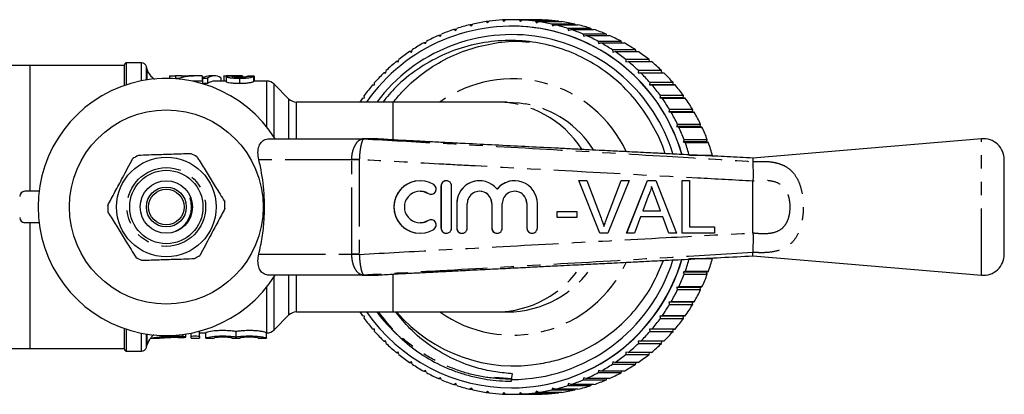
# Model space of a CAD drawing. Extents: x 132 to 274, y 93 to 275.
# Drawn here: x 180 to 274, y 93 to 129 of the extents above; entities that cross this region are included whole.
import ezdxf

# ---------------------------------------------------------------- set-up
doc = ezdxf.new("R2010")
doc.units = 0
doc.linetypes.add('PHANTOM', pattern=[12.7, 6.35, -1.27, 1.27, -1.27, 1.27, -1.27])
doc.layers.get('0').update_dxf_attribs({"linetype": 'CONTINUOUS'})

msp = doc.modelspace()

# ---------------------------------------------------------------- linework, layer by layer
at = {"color": 7, "linetype": 'CONTINUOUS'}
for p, q in [((223.384, 128.059), (223.545, 127.946)), ((223.624, 128.059), (223.384, 128.059)), ((223.545, 127.946), (223.671, 128.125)), ((224.934, 128.358), (225.084, 128.23)), ((225.191, 128.358), (224.934, 128.358)), ((225.084, 128.23), (225.225, 128.398)), ((226.503, 128.515), (226.642, 128.372)), ((226.784, 128.515), (226.503, 128.515)), ((226.642, 128.372), (226.797, 128.528)), ((227.379, 127.94), (227.361, 127.94)), ((229.645, 128.54), (227.439, 128.54)), ((228.081, 128.528), (228.206, 128.372)), ((230.287, 128.528), (228.081, 128.528)), ((228.206, 128.372), (228.375, 128.515)), ((228.375, 128.515), (230.581, 128.515)), ((229.653, 128.398), (229.764, 128.23)), ((231.859, 128.398), (229.653, 128.398)), ((229.764, 128.23), (229.944, 128.358)), ((229.944, 128.358), (232.151, 128.358)), ((230.301, 128.515), (230.287, 128.528)), ((231.207, 128.125), (231.303, 127.946)), ((233.414, 128.125), (231.207, 128.125)), ((231.303, 127.946), (231.494, 128.059)), ((231.494, 128.059), (233.7, 128.059)), ((231.893, 128.358), (231.859, 128.398)), ((233.46, 128.059), (233.414, 128.125)), ((220.395, 127.044), (220.573, 126.966)), ((220.61, 127.044), (220.395, 127.044)), ((220.573, 126.966), (220.665, 127.162)), ((221.867, 127.62), (222.037, 127.524)), ((222.093, 127.62), (221.867, 127.62)), ((222.037, 127.524), (222.147, 127.712)), ((232.731, 127.712), (232.81, 127.524)), ((234.938, 127.712), (232.731, 127.712)), ((232.81, 127.524), (233.011, 127.62)), ((233.011, 127.62), (235.217, 127.62)), ((234.212, 127.162), (234.275, 126.966)), ((236.419, 127.162), (234.212, 127.162)), ((234.275, 126.966), (234.483, 127.044)), ((234.483, 127.044), (236.689, 127.044)), ((234.991, 127.62), (234.938, 127.712)), ((236.474, 127.044), (236.419, 127.162)), ((218.98, 126.337), (219.164, 126.277)), ((219.186, 126.337), (218.98, 126.337)), ((219.164, 126.277), (219.239, 126.479)), ((235.639, 126.479), (235.684, 126.277)), ((237.846, 126.479), (235.639, 126.479)), ((235.684, 126.277), (235.898, 126.337)), ((235.898, 126.337), (238.105, 126.337)), ((237.898, 126.337), (237.846, 126.479)), ((217.632, 125.504), (217.821, 125.462)), ((217.833, 125.504), (217.632, 125.504)), ((217.821, 125.462), (217.878, 125.669)), ((237, 125.669), (237.027, 125.462)), ((239.206, 125.669), (237, 125.669)), ((237.027, 125.462), (237.245, 125.504)), ((237.245, 125.504), (239.452, 125.504)), ((239.252, 125.504), (239.206, 125.669)), ((181.409, 124.19), (179.409, 124.19)), ((190.409, 124.19), (181.409, 124.19)), ((181.409, 112.19), (181.409, 124.19)), ((190.409, 122.269), (190.409, 124.24)), ((192.026, 124.44), (190.609, 124.44)), ((216.364, 124.552), (216.556, 124.528)), ((216.56, 124.552), (216.364, 124.552)), ((216.556, 124.528), (216.594, 124.738)), ((238.284, 124.738), (238.292, 124.528)), ((240.49, 124.738), (238.284, 124.738)), ((238.292, 124.528), (238.514, 124.552)), ((238.514, 124.552), (240.72, 124.552)), ((240.524, 124.552), (240.49, 124.738)), ((192.58, 123.802), (192.509, 124.069)), ((194.705, 123.182), (195.282, 123.182)), ((194.705, 123.182), (194.705, 122.936)), ((195.859, 123.19), (195.282, 123.19)), ((195.282, 123.19), (195.282, 122.971)), ((195.859, 123.134), (195.859, 123.19)), ((195.859, 123.182), (196.433, 123.182)), ((197.483, 123.19), (196.771, 123.19)), ((197.82, 123.182), (197.82, 122.69)), ((199.013, 123.19), (198.537, 123.19)), ((199.897, 123.167), (199.897, 122.69)), ((200.944, 123.19), (200.151, 123.19)), ((201.549, 123.178), (201.549, 123.052)), ((201.632, 123.178), (201.632, 123.056)), ((201.691, 123.19), (201.691, 123.058)), ((202.205, 123.162), (202.205, 123.134)), ((202.782, 123.158), (202.782, 122.69)), ((215.185, 123.488), (215.378, 123.483)), ((215.378, 123.488), (215.185, 123.488)), ((215.378, 123.483), (215.398, 123.695)), ((239.48, 123.695), (239.47, 123.483)), ((239.47, 123.483), (239.693, 123.488)), ((241.687, 123.695), (239.48, 123.695)), ((239.693, 123.488), (241.899, 123.488)), ((241.706, 123.488), (241.687, 123.695)), ((195.282, 122.971), (195.686, 122.971)), ((195.282, 122.971), (195.282, 122.909)), ((195.686, 122.971), (195.686, 122.873)), ((197.863, 122.69), (197.483, 122.69)), ((197.863, 122.96), (198.34, 122.96)), ((197.863, 122.96), (197.863, 122.45)), ((198.34, 122.45), (197.863, 122.45)), ((198.34, 122.96), (198.34, 122.45)), ((200.128, 122.69), (199.013, 122.69)), ((199.609, 123.01), (199.609, 122.69)), ((200.128, 123.128), (200.128, 122.625)), ((201.408, 122.96), (201.408, 122.45)), ((202.724, 123.129), (202.724, 122.626)), ((203.995, 122.69), (202.724, 122.69)), ((206.116, 120.983), (204.702, 122.397)), ((214.104, 122.321), (214.297, 122.336)), ((214.297, 122.336), (214.298, 122.546)), ((240.58, 122.546), (240.551, 122.336)), ((240.551, 122.336), (240.773, 122.321)), ((242.787, 122.336), (240.551, 122.336)), ((242.786, 122.546), (240.58, 122.546)), ((240.773, 122.321), (242.98, 122.321)), ((242.787, 122.336), (242.786, 122.546)), ((242.98, 122.321), (242.787, 122.336)), ((213.322, 121.094), (213.304, 121.302)), ((241.574, 121.302), (241.526, 121.094)), ((243.78, 121.302), (241.574, 121.302)), ((243.763, 121.094), (243.78, 121.302)), ((216.018, 120.69), (206.824, 120.69)), ((213.131, 121.061), (213.322, 121.094)), ((225.866, 120.69), (216.018, 120.69)), ((226.948, 120.69), (225.866, 120.69)), ((241.526, 121.094), (241.746, 121.061)), ((243.763, 121.094), (241.526, 121.094)), ((241.746, 121.061), (243.953, 121.061)), ((243.953, 121.061), (243.763, 121.094)), ((242.453, 119.973), (242.388, 119.768)), ((242.388, 119.768), (242.604, 119.717)), ((244.624, 119.768), (242.388, 119.768)), ((244.66, 119.973), (242.453, 119.973)), ((242.604, 119.717), (244.811, 119.717)), ((244.624, 119.768), (244.66, 119.973)), ((244.811, 119.717), (244.624, 119.768)), ((243.212, 118.569), (243.129, 118.37)), ((245.419, 118.569), (243.212, 118.569)), ((245.365, 118.37), (245.419, 118.569)), ((243.129, 118.37), (243.34, 118.3)), ((245.365, 118.37), (243.129, 118.37)), ((243.34, 118.3), (245.547, 118.3)), ((245.547, 118.3), (245.365, 118.37)), ((204.22, 117.19), (213.157, 117.19)), ((213.157, 117.19), (214.426, 117.19)), ((214.491, 117.188), (214.487, 117.188)), ((217.166, 117.025), (216.536, 117.062)), ((243.845, 117.102), (243.743, 116.909)), ((243.743, 116.909), (243.948, 116.822)), ((245.98, 116.909), (243.743, 116.909)), ((246.051, 117.102), (243.845, 117.102)), ((243.948, 116.822), (246.154, 116.822)), ((245.98, 116.909), (246.051, 117.102)), ((246.154, 116.822), (245.98, 116.909)), ((272.242, 117.19), (250.409, 115.354)), ((246.551, 115.583), (244.345, 115.583)), ((250.409, 115.354), (250.409, 115.013)), ((250.409, 115.012), (250.409, 115.013)), ((274.409, 106.183), (274.409, 115.197)), ((218.634, 113.19), (218.627, 113.19)), ((221.136, 113.19), (221.129, 113.19)), ((224.309, 113.19), (224.303, 113.19)), ((227.657, 113.19), (227.65, 113.19)), ((235.8, 108.209), (233.784, 113.209)), ((233.791, 113.209), (233.784, 113.209)), ((235.807, 108.209), (233.791, 113.209)), ((233.791, 113.209), (234.555, 113.209)), ((234.555, 113.209), (235.915, 109.625)), ((236.454, 109.625), (237.817, 113.209)), ((236.461, 109.625), (237.824, 113.209)), ((238.588, 113.209), (236.571, 108.209)), ((237.824, 113.209), (237.817, 113.209)), ((237.824, 113.209), (238.588, 113.209)), ((238.351, 108.209), (240.336, 113.209)), ((238.357, 108.209), (240.342, 113.209)), ((240.342, 113.209), (240.336, 113.209)), ((240.342, 113.209), (241.138, 113.209)), ((241.138, 113.209), (243.123, 108.209)), ((243.65, 108.209), (243.65, 113.209)), ((243.656, 113.209), (243.65, 113.209)), ((243.656, 108.209), (243.656, 113.209)), ((243.656, 113.209), (244.362, 113.209)), ((244.362, 113.209), (244.362, 108.786)), ((182.252, 112.19), (180.909, 112.19)), ((219.669, 111.897), (219.675, 111.897)), ((220.629, 112.69), (220.629, 108.69)), ((220.636, 112.69), (220.636, 108.69)), ((221.635, 108.69), (221.635, 112.69)), ((222.129, 111.016), (222.129, 108.69)), ((222.135, 111.016), (222.135, 108.69)), ((223.135, 108.69), (223.135, 111.016)), ((225.476, 111.016), (225.476, 108.69)), ((225.483, 111.016), (225.483, 108.69)), ((226.483, 108.69), (226.483, 111.016)), ((228.824, 111.016), (228.824, 108.69)), ((228.831, 111.016), (228.831, 108.69)), ((229.83, 108.69), (229.83, 111.016)), ((240.399, 111.709), (239.887, 110.324)), ((241.587, 110.324), (241.101, 111.638)), ((241.593, 110.324), (241.108, 111.638)), ((231.734, 110.26), (231.728, 110.26)), ((231.728, 109.683), (231.728, 110.26)), ((231.734, 109.683), (231.734, 110.26)), ((231.734, 110.26), (233.593, 110.26)), ((233.593, 110.26), (233.593, 109.683)), ((239.887, 110.324), (241.593, 110.324)), ((182.252, 109.19), (180.909, 109.19)), ((181.409, 97.19), (181.409, 109.19)), ((219.675, 109.483), (219.669, 109.483)), ((231.734, 109.683), (231.728, 109.683)), ((233.593, 109.683), (231.734, 109.683)), ((239.674, 109.747), (239.106, 108.209)), ((241.806, 109.747), (239.674, 109.747)), ((242.368, 108.209), (241.799, 109.747)), ((242.375, 108.209), (241.806, 109.747)), ((218.627, 108.19), (218.634, 108.19)), ((221.129, 108.19), (221.136, 108.19)), ((222.629, 108.19), (222.635, 108.19)), ((225.976, 108.19), (225.983, 108.19)), ((229.324, 108.19), (229.33, 108.19)), ((235.807, 108.209), (235.8, 108.209)), ((236.571, 108.209), (235.807, 108.209)), ((238.357, 108.209), (238.351, 108.209)), ((239.106, 108.209), (238.357, 108.209)), ((242.375, 108.209), (242.368, 108.209)), ((243.123, 108.209), (242.375, 108.209)), ((243.656, 108.209), (243.65, 108.209)), ((246.733, 108.209), (243.656, 108.209)), ((244.362, 108.786), (246.733, 108.786)), ((246.733, 108.786), (246.733, 108.209)), ((250.409, 106.367), (250.409, 106.368)), ((250.409, 106.026), (250.409, 106.367)), ((244.345, 105.797), (246.551, 105.797)), ((250.409, 106.026), (272.242, 104.19)), ((216.536, 104.318), (217.149, 104.354)), ((243.948, 104.558), (243.743, 104.471)), ((243.743, 104.471), (243.845, 104.278)), ((245.98, 104.471), (243.743, 104.471)), ((246.154, 104.558), (243.948, 104.558)), ((245.98, 104.471), (246.154, 104.558)), ((246.051, 104.278), (245.98, 104.471)), ((213.157, 104.19), (204.22, 104.19)), ((214.426, 104.19), (213.157, 104.19)), ((243.845, 104.278), (246.051, 104.278)), ((243.34, 103.08), (243.129, 103.01)), ((243.129, 103.01), (243.212, 102.811)), ((245.365, 103.01), (243.129, 103.01)), ((243.212, 102.811), (245.419, 102.811)), ((245.547, 103.08), (243.34, 103.08)), ((245.365, 103.01), (245.547, 103.08)), ((245.419, 102.811), (245.365, 103.01)), ((242.604, 101.663), (242.388, 101.612)), ((242.388, 101.612), (242.453, 101.407)), ((244.624, 101.612), (242.388, 101.612)), ((244.811, 101.663), (242.604, 101.663)), ((244.624, 101.612), (244.811, 101.663)), ((244.66, 101.407), (244.624, 101.612)), ((206.824, 100.69), (216.018, 100.69)), ((216.018, 100.69), (225.866, 100.69)), ((225.866, 100.69), (226.948, 100.69)), ((227.334, 100.709), (226.754, 100.703)), ((242.453, 101.407), (244.66, 101.407)), ((204.702, 98.983), (206.116, 100.397)), ((213.322, 100.286), (213.131, 100.319)), ((213.304, 100.078), (213.322, 100.286)), ((241.746, 100.319), (241.526, 100.286)), ((241.526, 100.286), (241.574, 100.078)), ((243.763, 100.286), (241.526, 100.286)), ((241.574, 100.078), (243.78, 100.078)), ((243.953, 100.319), (241.746, 100.319)), ((243.763, 100.286), (243.953, 100.319)), ((243.78, 100.078), (243.763, 100.286)), ((190.409, 97.14), (190.409, 99.111)), ((197.566, 98.333), (197.566, 98.839)), ((198.166, 98.206), (198.166, 98.707)), ((201.066, 98.308), (201.066, 98.813)), ((203.966, 98.206), (203.966, 98.707)), ((214.297, 99.044), (214.104, 99.059)), ((214.298, 98.834), (214.297, 99.044)), ((240.773, 99.059), (240.551, 99.044)), ((240.551, 99.044), (240.58, 98.834)), ((242.787, 99.044), (240.551, 99.044)), ((240.58, 98.834), (242.786, 98.834)), ((242.98, 99.059), (240.773, 99.059)), ((242.786, 98.834), (242.787, 99.044)), ((242.787, 99.044), (242.98, 99.059)), ((192.916, 98.19), (193.724, 98.19)), ((196.266, 98.313), (196.266, 98.582)), ((196.766, 98.333), (196.766, 98.669)), ((196.766, 98.19), (196.766, 98.333)), ((196.766, 98.19), (197.566, 98.19)), ((197.566, 98.69), (198.166, 98.69)), ((197.566, 98.333), (197.566, 98.19)), ((198.166, 98.19), (198.166, 98.206)), ((198.166, 98.19), (198.966, 98.19)), ((198.966, 98.206), (198.966, 98.19)), ((200.666, 98.19), (200.666, 98.206)), ((200.666, 98.19), (201.466, 98.19)), ((201.466, 98.206), (201.466, 98.19)), ((203.166, 98.19), (203.166, 98.206)), ((203.166, 98.19), (203.966, 98.19)), ((203.966, 98.69), (203.995, 98.69)), ((203.966, 98.206), (203.966, 98.19)), ((215.378, 97.897), (215.185, 97.892)), ((215.185, 97.892), (215.378, 97.892)), ((215.398, 97.685), (215.378, 97.897)), ((239.693, 97.892), (239.47, 97.897)), ((239.47, 97.897), (239.48, 97.685)), ((241.899, 97.892), (239.693, 97.892)), ((241.687, 97.685), (241.706, 97.892)), ((179.409, 97.19), (181.409, 97.19)), ((181.409, 97.19), (190.409, 97.19)), ((190.609, 96.94), (192.026, 96.94)), ((192.509, 97.311), (192.58, 97.578)), ((216.556, 96.852), (216.364, 96.828)), ((216.364, 96.828), (216.56, 96.828)), ((216.594, 96.642), (216.556, 96.852)), ((238.292, 96.852), (238.284, 96.642)), ((238.514, 96.828), (238.292, 96.852)), ((240.72, 96.828), (238.514, 96.828)), ((239.48, 97.685), (241.687, 97.685)), ((240.49, 96.642), (240.524, 96.828)), ((217.821, 95.918), (217.632, 95.876)), ((217.878, 95.711), (217.821, 95.918)), ((237.027, 95.918), (237, 95.711)), ((237.245, 95.876), (237.027, 95.918)), ((238.284, 96.642), (240.49, 96.642)), ((217.632, 95.876), (217.833, 95.876)), ((219.164, 95.103), (218.98, 95.043)), ((218.98, 95.043), (219.186, 95.043)), ((219.239, 94.901), (219.164, 95.103)), ((230.12, 95.761), (230.209, 95.776)), ((235.684, 95.103), (235.639, 94.901)), ((235.898, 95.043), (235.684, 95.103)), ((238.105, 95.043), (235.898, 95.043)), ((237, 95.711), (239.206, 95.711)), ((239.452, 95.876), (237.245, 95.876)), ((237.846, 94.901), (237.898, 95.043)), ((239.206, 95.711), (239.252, 95.876)), ((220.573, 94.414), (220.395, 94.336)), ((220.395, 94.336), (220.61, 94.336)), ((220.665, 94.218), (220.573, 94.414)), ((227.361, 94.24), (227.472, 94.804)), ((227.361, 94.09), (227.361, 94.24)), ((234.275, 94.414), (234.212, 94.218)), ((234.212, 94.218), (236.419, 94.218)), ((234.483, 94.336), (234.275, 94.414)), ((236.689, 94.336), (234.483, 94.336)), ((235.639, 94.901), (237.846, 94.901)), ((236.419, 94.218), (236.474, 94.336)), ((222.037, 93.856), (221.867, 93.76)), ((221.867, 93.76), (222.093, 93.76)), ((222.147, 93.668), (222.037, 93.856)), ((223.545, 93.434), (223.384, 93.321)), ((223.384, 93.321), (223.624, 93.321)), ((223.671, 93.255), (223.545, 93.434)), ((225.084, 93.15), (224.934, 93.022)), ((225.225, 92.982), (225.084, 93.15)), ((227.361, 93.44), (227.379, 93.44)), ((229.764, 93.15), (229.653, 92.982)), ((229.944, 93.022), (229.764, 93.15)), ((231.303, 93.434), (231.207, 93.255)), ((231.207, 93.255), (233.414, 93.255)), ((231.494, 93.321), (231.303, 93.434)), ((233.7, 93.321), (231.494, 93.321)), ((232.81, 93.856), (232.731, 93.668)), ((232.731, 93.668), (234.938, 93.668)), ((233.011, 93.76), (232.81, 93.856)), ((235.217, 93.76), (233.011, 93.76)), ((233.414, 93.255), (233.46, 93.321)), ((234.938, 93.668), (234.991, 93.76)), ((224.934, 93.022), (225.191, 93.022)), ((226.642, 93.008), (226.503, 92.865)), ((226.503, 92.865), (226.784, 92.865)), ((226.797, 92.852), (226.642, 93.008)), ((227.439, 92.84), (229.645, 92.84)), ((228.206, 93.008), (228.081, 92.852)), ((228.081, 92.852), (230.287, 92.852)), ((228.375, 92.865), (228.206, 93.008)), ((230.581, 92.865), (228.375, 92.865)), ((229.653, 92.982), (231.859, 92.982)), ((232.151, 93.022), (229.944, 93.022)), ((230.287, 92.852), (230.301, 92.865)), ((231.859, 92.982), (231.893, 93.022))]:
    msp.add_line(p, q, dxfattribs=at)
at = {"color": 8, "linetype": 'PHANTOM'}
for p, q in [((190.609, 122.336), (190.609, 124.44)), ((192.026, 122.706), (192.026, 124.44)), ((192.509, 122.792), (192.509, 124.069)), ((192.58, 122.803), (192.58, 123.802)), ((203.995, 118.317), (203.995, 122.69)), ((204.702, 117.332), (204.702, 122.397)), ((206.116, 117.19), (206.116, 120.983)), ((206.824, 117.19), (206.824, 120.69)), ((216.018, 120.69), (216.018, 117.13)), ((272.242, 104.19), (272.242, 117.19)), ((212.111, 115.19), (203.244, 115.19)), ((212.831, 115.19), (212.111, 115.19)), ((212.111, 106.19), (212.111, 115.19)), ((212.831, 115.19), (212.831, 106.19)), ((250.409, 113.151), (250.41, 113.157)), ((250.409, 108.229), (250.409, 113.151)), ((219.415, 111.971), (219.408, 111.971)), ((220.636, 112.69), (220.629, 112.69)), ((222.135, 111.016), (222.129, 111.016)), ((225.483, 111.016), (225.476, 111.016)), ((228.831, 111.016), (228.824, 111.016)), ((241.108, 111.638), (241.101, 111.638)), ((219.415, 109.409), (219.408, 109.409)), ((236.461, 109.625), (236.454, 109.625)), ((220.636, 108.69), (220.629, 108.69)), ((222.135, 108.69), (222.129, 108.69)), ((225.483, 108.69), (225.476, 108.69)), ((228.831, 108.69), (228.824, 108.69)), ((250.41, 108.223), (250.409, 108.229)), ((203.244, 106.19), (212.111, 106.19)), ((212.831, 106.19), (212.111, 106.19)), ((204.702, 98.983), (204.702, 104.048)), ((206.116, 100.397), (206.116, 104.19)), ((206.824, 100.69), (206.824, 104.19)), ((214.487, 104.192), (214.491, 104.192)), ((216.018, 104.253), (216.018, 100.69)), ((203.995, 98.69), (203.995, 103.063)), ((190.609, 96.94), (190.609, 99.044)), ((192.026, 96.94), (192.026, 98.674)), ((192.509, 97.311), (192.509, 98.588)), ((192.58, 97.578), (192.58, 98.577)), ((196.017, 98.371), (196.017, 98.546)), ((227.378, 94.326), (225.765, 94.451))]:
    msp.add_line(p, q, dxfattribs=at)
at = {"color": 7, "linetype": 'CONTINUOUS', "flags": 128}
for points in [[(226.948, 120.69), (228.113, 120.62), (228.669, 120.536)], [(218.627, 112.19), (218.957, 112.153), (219.408, 111.971)], [(219.408, 111.971), (219.592, 111.903), (219.669, 111.897)], [(219.408, 109.409), (218.957, 109.227), (218.627, 109.19)], [(219.669, 109.483), (219.592, 109.477), (219.408, 109.409)]]:
    msp.add_lwpolyline(points, dxfattribs=at)
at = {"color": 8, "linetype": 'PHANTOM', "flags": 128}
for points in [[(212.831, 115.206), (212.732, 115.208), (212.633, 115.211), (212.536, 115.213), (212.442, 115.215), (212.351, 115.217), (212.266, 115.219), (212.185, 115.221), (212.111, 115.222)], [(212.831, 106.174), (212.732, 106.172), (212.633, 106.169), (212.536, 106.167), (212.442, 106.165), (212.351, 106.163), (212.266, 106.161), (212.185, 106.159), (212.111, 106.158)]]:
    msp.add_lwpolyline(points, dxfattribs=at)
at = {"color": 7, "linetype": 'CONTINUOUS'}
for radius in [9.25, 4.75, 3.5, 2.5, 1.9, 1.7]:
    msp.add_circle((194.409, 110.69), radius, dxfattribs=at)
at = {"color": 8, "linetype": 'PHANTOM'}
msp.add_circle((194.409, 110.69), 3.75, dxfattribs=at)
at = {"color": 7, "linetype": 'CONTINUOUS'}
for centre, radius, start, end in [((227.378, 111.019), 16.9, 16.14043, 145.09168), ((227.449, 111.171), 17.37, 103.53549, 107.77444), ((227.442, 111.202), 17.338, 98.31886, 102.56308), ((227.439, 111.223), 17.317, 93.09797, 97.34558), ((227.439, 111.228), 17.312, 87.87577, 92.12423), ((227.303, 110.925), 17.015, 16.35432, 89.74409), ((227.439, 111.223), 17.317, 82.65442, 86.90203), ((229.645, 111.228), 17.312, 87.87574, 90), ((227.436, 111.202), 17.338, 77.43693, 81.68112), ((229.645, 111.223), 17.317, 82.65442, 86.90203), ((227.429, 111.171), 17.37, 72.22557, 76.46454), ((229.642, 111.202), 17.338, 77.43699, 81.68106), ((229.635, 111.171), 17.37, 72.22557, 76.46454), ((227.378, 111.01), 16.111, 17.12502, 143.07265), ((227.483, 111.084), 17.463, 113.94675, 118.17074), ((227.462, 111.132), 17.411, 108.74541, 112.97779), ((227.416, 111.133), 17.41, 67.02212, 71.25469), ((227.394, 111.084), 17.464, 61.82931, 66.05305), ((229.622, 111.133), 17.41, 67.02212, 71.25469), ((229.602, 111.085), 17.463, 61.82922, 66.0533), ((227.513, 111.03), 17.525, 119.13771, 123.35168), ((227.365, 111.03), 17.525, 56.6484, 60.86221), ((229.571, 111.03), 17.525, 56.6484, 60.86221), ((227.55, 110.975), 17.591, 124.31637, 128.51974), ((227.328, 110.975), 17.591, 51.48034, 55.68364), ((229.535, 110.975), 17.591, 51.48034, 55.68364), ((190.609, 124.24), 0.2, 90, 180), ((192.026, 123.94), 0.5, 15, 90), ((227.595, 110.92), 17.663, 129.48194, 133.6739), ((227.284, 110.92), 17.662, 46.32602, 50.51825), ((229.49, 110.92), 17.662, 46.32602, 50.51825), ((194.029, 124.19), 1.5, 195, 240.21132), ((227.645, 110.868), 17.735, 134.63328, 138.81397), ((227.232, 110.867), 17.736, 41.18616, 45.36658), ((229.438, 110.866), 17.737, 41.18632, 45.36642), ((194.409, 110.69), 12.25, 32.04683, 327.95317), ((203.995, 121.69), 1, 45, 90), ((227.699, 110.821), 17.807, 139.77066, 143.94009), ((227.177, 110.82), 17.808, 36.05997, 40.22902), ((229.384, 110.82), 17.808, 36.05997, 40.22902), ((206.824, 121.69), 1, 225, 270), ((227.746, 110.787), 17.864, 144.89364, 146.33458), ((227.119, 110.778), 17.88, 30.94759, 35.10538), ((229.326, 110.778), 17.88, 30.94759, 35.10538), ((227.064, 110.746), 17.944, 25.84731, 29.99525), ((229.271, 110.746), 17.944, 25.84731, 29.99525), ((227.011, 110.721), 18.002, 20.75807, 24.89701), ((229.218, 110.721), 18.002, 20.75807, 24.89701), ((214.434, 116.405), 0.785, 85.80926, 90.0039), ((226.969, 110.706), 18.047, 15.67766, 19.80994), ((229.176, 110.706), 18.047, 15.67766, 19.80994), ((272.409, 115.197), 2, 0, 94.80822), ((194.409, 110.69), 5.6, 58.62005, 65.08905), ((194.409, 110.69), 5.6, 118.62005, 125.08905), ((218.628, 110.69), 2.5, 90.00377, 269.99623), ((218.634, 110.69), 2.5, 58.62345, 301.37655), ((219.675, 112.397), 0.5, 238.62473, 58.62135), ((221.129, 112.69), 0.5, 90.00232, 180.00267), ((221.136, 112.69), 0.5, 359.99597, 180.00403), ((224.303, 111.016), 2.174, 90.00242, 180.00252), ((224.309, 111.016), 2.174, 39.64479, 180.00447), ((227.65, 111.016), 2.174, 90.00032, 140.35736), ((227.657, 111.016), 2.174, 359.99517, 140.35554), ((180.909, 111.69), 0.5, 90, 180), ((218.634, 110.69), 1.5, 58.62338, 301.37662), ((224.309, 111.016), 1.174, 359.99621, 180.00379), ((224.303, 111.016), 1.174, 359.99732, 89.9977), ((227.657, 111.016), 1.174, 359.99621, 180.00379), ((227.65, 111.016), 1.174, 359.99738, 89.99756), ((194.409, 110.69), 5.6, 358.62005, 5.08905), ((194.409, 110.69), 5.6, 178.62005, 185.08905), ((180.909, 109.69), 0.5, 180, 270), ((219.675, 108.983), 0.5, 301.37865, 121.37527), ((221.129, 108.69), 0.5, 179.99733, 269.99768), ((221.136, 108.69), 0.5, 179.99597, 0.00403), ((222.629, 108.69), 0.5, 179.99776, 269.99747), ((222.635, 108.69), 0.5, 179.99604, 0.00396), ((225.976, 108.69), 0.5, 179.99755, 269.99768), ((225.983, 108.69), 0.5, 179.99604, 0.00396), ((229.324, 108.69), 0.5, 179.99764, 269.99738), ((229.33, 108.69), 0.5, 179.99597, 0.00403), ((194.409, 110.69), 5.6, 238.62005, 245.08905), ((194.409, 110.69), 5.6, 298.62005, 305.08905), ((227.266, 110.482), 17.042, 270.32222, 343.63385), ((227.282, 110.472), 16.233, 270.27852, 342.63858), ((227.283, 110.482), 17.042, 270.32223, 343.63685), ((226.969, 110.674), 18.047, 340.19006, 344.32234), ((229.176, 110.674), 18.047, 340.19006, 344.32234), ((272.409, 106.183), 2, 265.19178, 0), ((214.434, 104.975), 0.785, 269.9961, 274.19074), ((227.011, 110.659), 18.002, 335.10299, 339.24193), ((229.218, 110.659), 18.002, 335.10299, 339.24193), ((227.064, 110.634), 17.944, 330.00475, 334.15269), ((229.271, 110.634), 17.944, 330.00475, 334.15269), ((206.824, 99.69), 1, 90, 135), ((227.746, 110.593), 17.864, 213.66542, 215.10636), ((227.399, 110.35), 16.91, 214.83816, 269.87413), ((227.566, 110.541), 16.365, 217.01112, 227.99765), ((227.596, 110.339), 14.796, 220.70329, 280.17184), ((227.119, 110.602), 17.88, 324.89462, 329.05241), ((229.326, 110.602), 17.88, 324.89462, 329.05241), ((227.699, 110.559), 17.807, 216.05991, 220.22934), ((227.177, 110.56), 17.808, 319.77098, 323.94003), ((229.384, 110.56), 17.808, 319.77098, 323.94003), ((203.995, 99.69), 1, 270, 315), ((227.645, 110.512), 17.735, 221.18603, 225.36672), ((227.232, 110.513), 17.736, 314.63342, 318.81384), ((229.438, 110.514), 17.737, 314.63358, 318.81368), ((194.029, 97.19), 1.5, 137.48398, 165), ((190.609, 97.14), 0.2, 180, 270), ((192.026, 97.44), 0.5, 270, 345), ((227.595, 110.46), 17.663, 226.3261, 230.51806), ((227.284, 110.46), 17.662, 309.48175, 313.67398), ((229.49, 110.46), 17.662, 309.48175, 313.67398), ((227.55, 110.405), 17.591, 231.48026, 235.68363), ((227.328, 110.405), 17.591, 304.31636, 308.51966), ((229.535, 110.405), 17.591, 304.31636, 308.51966), ((227.513, 110.35), 17.525, 236.64832, 240.86229), ((227.365, 110.35), 17.525, 299.13779, 303.3516), ((229.571, 110.35), 17.525, 299.13779, 303.3516), ((227.483, 110.296), 17.463, 241.82926, 246.05325), ((227.462, 110.248), 17.411, 247.02221, 251.25459), ((227.416, 110.247), 17.41, 288.74531, 292.97788), ((227.394, 110.296), 17.464, 293.94695, 298.17069), ((229.622, 110.247), 17.41, 288.74531, 292.97788), ((229.602, 110.295), 17.463, 293.9467, 298.17078), ((227.449, 110.209), 17.37, 252.22556, 256.46451), ((227.442, 110.178), 17.338, 257.43692, 261.68114), ((227.436, 110.178), 17.338, 278.31888, 282.56307), ((227.429, 110.209), 17.37, 283.53546, 287.77443), ((229.642, 110.178), 17.338, 278.31894, 282.56301), ((229.635, 110.209), 17.37, 283.53546, 287.77443), ((227.439, 110.157), 17.317, 262.65442, 266.90203), ((227.439, 110.152), 17.312, 267.87577, 272.12423), ((227.439, 110.157), 17.317, 273.09797, 277.34558), ((229.645, 110.152), 17.312, 270, 272.12426), ((229.645, 110.157), 17.317, 273.09797, 277.34558)]:
    msp.add_arc(centre, radius, start, end, dxfattribs=at)
at = {"color": 8, "linetype": 'PHANTOM'}
for centre, radius, start, end in [((227.46, 110.953), 11.952, 24.87254, 125.44613), ((225.84, 110.875), 9.815, 32.83411, 89.84289), ((226.902, 110.853), 9.843, 32.48953, 79.66195), ((213.167, 116.24), 0.947, 87.11409, 93.21171), ((213.157, 116.315), 0.875, 86.40949, 89.9995), ((214.426, 116.309), 0.881, 86.01614, 89.9993), ((227.459, 110.43), 11.954, 234.56468, 335.04968), ((225.842, 110.501), 9.811, 270.14307, 327.15939), ((226.925, 110.499), 9.809, 270.13472, 327.66877), ((213.167, 105.14), 0.947, 266.78829, 272.88591), ((213.157, 105.065), 0.875, 270.0005, 273.59051), ((214.426, 105.071), 0.881, 270.0007, 273.98386)]:
    msp.add_arc(centre, radius, start, end, dxfattribs=at)
at = {"color": 7, "linetype": 'CONTINUOUS'}
for centre, major_axis, ratio, start_param, end_param in [((197.483, 110.69), (0, 12.5), 0.770833, 6.248149, 6.470793), ((196.771, 110.69), (0, 12.5), 0.770857, 0, 0.094776), ((198.537, 110.69), (0, 12.5), 0.282051, 0, 0.192308), ((199.013, 110.69), (0, 12.5), 0.282051, 6.113497, 6.475493), ((201.694, 110.69), (0, 12.5), 0.114583, 0.001894, 0.043446), ((193.788, 110.69), (125, 0), 0.1, 1.498782, 1.503408), ((197.483, 110.69), (0, 12), 0.770833, 0, 0.056293), ((199.013, 110.69), (0, 12), 0.282051, 0, 0.200427), ((190.372, 110.69), (125, 0), 0.1, 1.471818, 1.476455)]:
    msp.add_ellipse(centre, major_axis=major_axis, ratio=ratio, start_param=start_param, end_param=end_param, dxfattribs=at)
at = {"color": 8, "linetype": 'PHANTOM'}
for centre, major_axis, ratio, start_param, end_param in [((214.214, 115.19), (2.103, 0), 0.951043, 3.125372, 3.141593), ((214.227, 115.19), (1.396, 0), 0.716411, 3.125372, 3.141593), ((214.214, 106.19), (2.103, 0), 0.951043, 3.141593, 3.157813), ((214.227, 106.19), (1.396, 0), 0.716411, 3.141593, 3.157813)]:
    msp.add_ellipse(centre, major_axis=major_axis, ratio=ratio, start_param=start_param, end_param=end_param, dxfattribs=at)
at = {"color": 7, "linetype": 'CONTINUOUS'}
for points, knots in [([(242.001, 115.774), (241.996, 115.797), (241.787, 116.666), (240.998, 118.267), (239.625, 120.476), (237.862, 122.421), (235.8, 124.05), (233.487, 125.32), (230.993, 126.17), (228.396, 126.593), (225.766, 126.561), (223.166, 126.096), (220.665, 125.189), (218.345, 123.862), (216.442, 122.355), (215.474, 121.176), (215.074, 120.69)], [0, 0, 0, 0, 0.002083, 0.079372, 0.156618, 0.233866, 0.312346, 0.390825, 0.469376, 0.547927, 0.626444, 0.704965, 0.784544, 0.864122, 0.943936, 1, 1, 1, 1]), ([(216.105, 120.69), (216.36, 121.007), (217.152, 121.991), (218.75, 123.394), (220.907, 124.78), (223.276, 125.783), (225.778, 126.361), (227.74, 126.563), (228.833, 126.435), (229.072, 126.407)], [0, 0, 0, 0, 0.082388, 0.255203, 0.428044, 0.601894, 0.775743, 0.950946, 1, 1, 1, 1]), ([(199.897, 123.167), (199.9, 123.175), (199.911, 123.18), (199.962, 123.186), (199.986, 123.187), (200.041, 123.189), (200.073, 123.19), (200.188, 123.19), (200.281, 123.189), (200.443, 123.188), (200.501, 123.187), (200.619, 123.186), (200.68, 123.185), (200.742, 123.185)], [0, 0, 0, 0, 0.25, 0.25, 0.375, 0.375, 0.5, 0.5, 0.75, 0.75, 0.875, 0.875, 1, 1, 1, 1]), ([(200.742, 123.185), (200.656, 123.184), (200.571, 123.182), (200.421, 123.178), (200.352, 123.175), (200.242, 123.166), (200.199, 123.16), (200.156, 123.149), (200.145, 123.146), (200.132, 123.137), (200.13, 123.133), (200.128, 123.128)], [0, 0, 0, 0, 0.25, 0.25, 0.5, 0.5, 0.75, 0.75, 0.875, 0.875, 1, 1, 1, 1]), ([(200.705, 123.13), (200.706, 123.135), (200.709, 123.139), (200.728, 123.148), (200.743, 123.152), (200.787, 123.159), (200.815, 123.162), (200.884, 123.167), (200.923, 123.169), (201.052, 123.173), (201.146, 123.175), (201.294, 123.177), (201.344, 123.178), (201.446, 123.178), (201.497, 123.178), (201.549, 123.178)], [0, 0, 0, 0, 0.125, 0.125, 0.25, 0.25, 0.375, 0.375, 0.5, 0.5, 0.75, 0.75, 0.875, 0.875, 1, 1, 1, 1]), ([(201.318, 123.19), (201.207, 123.19), (201.074, 123.19), (200.963, 123.19), (200.944, 123.19)], [0, 0, 0, 0, 0.8290854, 1, 1, 1, 1]), ([(201.691, 123.19), (201.63, 123.19), (201.569, 123.19), (201.444, 123.19), (201.381, 123.19), (201.318, 123.19)], [0, 0, 0, 0, 0.5, 0.5, 1, 1, 1, 1]), ([(201.549, 123.178), (201.556, 123.178), (201.563, 123.178), (201.57, 123.178), (201.577, 123.178), (201.583, 123.178), (201.59, 123.178), (201.604, 123.178), (201.618, 123.178), (201.632, 123.178)], [0, 0, 0, 0, 0.00002080655, 0.00002080655, 0.00002080655, 0.00004161612, 0.00004161612, 0.00004161612, 0.0000832041, 0.0000832041, 0.0000832041, 0.0000832041]), ([(201.691, 123.088), (201.756, 123.092), (201.887, 123.1), (202.061, 123.124), (202.154, 123.146), (202.193, 123.158), (202.205, 123.162)], [0, 0, 0, 0, 0.2215714, 0.4545806, 0.8349489, 1, 1, 1, 1]), ([(200.128, 123.128), (200.131, 123.12), (200.136, 123.111), (200.171, 123.093), (200.198, 123.083), (200.265, 123.063), (200.305, 123.053), (200.401, 123.033), (200.457, 123.024), (200.639, 122.998), (200.784, 122.984), (201.01, 122.969), (201.087, 122.966), (201.247, 122.961), (201.328, 122.96), (201.408, 122.96)], [0, 0, 0, 0, 0.125, 0.125, 0.25, 0.25, 0.375, 0.375, 0.5, 0.5, 0.75, 0.75, 0.875, 0.875, 1, 1, 1, 1]), ([(201.408, 122.45), (201.328, 122.45), (201.248, 122.451), (201.091, 122.456), (201.014, 122.46), (200.786, 122.475), (200.643, 122.489), (200.396, 122.526), (200.301, 122.547), (200.199, 122.578), (200.172, 122.588), (200.136, 122.608), (200.131, 122.617), (200.128, 122.625)], [0, 0, 0, 0, 0.125, 0.125, 0.25, 0.25, 0.5, 0.5, 0.75, 0.75, 0.875, 0.875, 1, 1, 1, 1]), ([(201.39, 123.049), (201.302, 123.05), (201.215, 123.051), (201.048, 123.06), (200.971, 123.066), (200.841, 123.083), (200.788, 123.092), (200.737, 123.107), (200.725, 123.111), (200.708, 123.121), (200.706, 123.125), (200.705, 123.13)], [0, 0, 0, 0, 0.25, 0.25, 0.5, 0.5, 0.75, 0.75, 0.875, 0.875, 1, 1, 1, 1]), ([(202.147, 123.134), (202.139, 123.13), (202.13, 123.125), (202.105, 123.116), (202.089, 123.111), (202.032, 123.096), (201.98, 123.086), (201.841, 123.068), (201.759, 123.061), (201.626, 123.054), (201.58, 123.052), (201.486, 123.05), (201.438, 123.05), (201.39, 123.049)], [0, 0, 0, 0, 0.125, 0.125, 0.25, 0.25, 0.5, 0.5, 0.75, 0.75, 0.875, 0.875, 1, 1, 1, 1]), ([(201.408, 122.96), (201.489, 122.96), (201.569, 122.961), (201.726, 122.965), (201.804, 122.969), (202.034, 122.984), (202.174, 122.999), (202.412, 123.035), (202.507, 123.055), (202.614, 123.085), (202.643, 123.094), (202.691, 123.112), (202.708, 123.121), (202.724, 123.129)], [0, 0, 0, 0, 0.125, 0.125, 0.25, 0.25, 0.5, 0.5, 0.75, 0.75, 0.875, 0.875, 1, 1, 1, 1]), ([(202.724, 122.626), (202.708, 122.618), (202.691, 122.609), (202.645, 122.591), (202.616, 122.581), (202.545, 122.56), (202.504, 122.55), (202.408, 122.529), (202.355, 122.519), (202.177, 122.491), (202.037, 122.475), (201.807, 122.46), (201.729, 122.456), (201.57, 122.451), (201.489, 122.45), (201.408, 122.45)], [0, 0, 0, 0, 0.125, 0.125, 0.25, 0.25, 0.375, 0.375, 0.5, 0.5, 0.75, 0.75, 0.875, 0.875, 1, 1, 1, 1]), ([(203.244, 115.19), (203.203, 115.426), (203.121, 115.898), (203.227, 116.518), (203.513, 116.965), (203.88, 117.167), (204.133, 117.184), (204.22, 117.19)], [0, 0, 0, 0, 0.232151, 0.464515, 0.688596, 0.892574, 1, 1, 1, 1]), ([(216.536, 117.062), (216.278, 117.076), (215.754, 117.106), (215.064, 117.148), (214.657, 117.176), (214.491, 117.188)], [0, 0, 0, 0, 0.364959, 0.741396, 1, 1, 1, 1]), ([(250.411, 115.353), (249.592, 115.394), (247.988, 115.475), (245.711, 115.589), (243.687, 115.69), (241.986, 115.775), (240.597, 115.845), (239.43, 115.903), (238.494, 115.95), (237.624, 115.994), (236.737, 116.038), (235.655, 116.092), (234.383, 116.156), (232.973, 116.227), (231.047, 116.323), (228.652, 116.443), (225.798, 116.586), (223.248, 116.715), (221.126, 116.822), (219.738, 116.892), (218.793, 116.941), (218.097, 116.977), (217.56, 117.004), (217.263, 117.021), (217.166, 117.027)], [0, 0, 0, 0, 0.0733967, 0.1437557, 0.2041132, 0.2548449, 0.2962609, 0.3286106, 0.3594676, 0.3802202, 0.4066037, 0.4389762, 0.4772025, 0.5206559, 0.5653736, 0.6498253, 0.7353678, 0.8213905, 0.8785558, 0.9259813, 0.9461715, 0.9643636, 0.9883839, 1, 1, 1, 1]), ([(196.768, 115.769), (196.279, 115.753), (195.289, 115.721), (193.576, 115.666), (192.4, 115.628), (191.727, 115.606)], [0, 0, 0, 0, 0.294848, 0.596544, 1, 1, 1, 1]), ([(188.811, 110.825), (189.042, 111.256), (189.509, 112.13), (190.318, 113.641), (190.873, 114.679), (191.19, 115.272)], [0, 0, 0, 0, 0.294848, 0.596544, 1, 1, 1, 1]), ([(197.325, 115.471), (197.394, 115.36), (197.712, 114.849), (198.297, 113.907), (199.129, 112.567), (199.687, 111.67), (199.987, 111.187)], [0, 0, 0, 0, 0.0789598, 0.3651735, 0.6583954, 1, 1, 1, 1]), ([(203.244, 106.19), (203.359, 106.72), (203.589, 107.786), (203.798, 109.728), (203.796, 112.02), (203.532, 113.938), (203.293, 114.98), (203.244, 115.19)], [0, 0, 0, 0, 0.181173, 0.364791, 0.641057, 0.927667, 1, 1, 1, 1]), ([(250.409, 115.012), (250.41, 114.932), (250.412, 114.75), (250.416, 114.296), (250.431, 113.738), (250.417, 113.352), (250.41, 113.157)], [0, 0, 0, 0, 0.226591, 0.511382, 0.753732, 1, 1, 1, 1]), ([(240.74, 112.632), (240.692, 112.454), (240.607, 112.135), (240.462, 111.839), (240.399, 111.709)], [0, 0, 0, 0, 0.559915, 1, 1, 1, 1]), ([(241.101, 111.638), (241.032, 111.824), (240.909, 112.155), (240.787, 112.486), (240.733, 112.632)], [0, 0, 0, 0, 0.560002, 1, 1, 1, 1]), ([(241.108, 111.638), (241.039, 111.824), (240.916, 112.155), (240.794, 112.486), (240.74, 112.632)], [0, 0, 0, 0, 0.560002, 1, 1, 1, 1]), ([(195.314, 108.409), (195.527, 108.518), (195.994, 108.758), (196.51, 109.403), (196.776, 110.108), (196.824, 110.71), (196.783, 111.1), (196.732, 111.341), (196.704, 111.456), (196.693, 111.508), (196.69, 111.528), (196.69, 111.539), (196.69, 111.544), (196.692, 111.547), (196.693, 111.548), (196.693, 111.548)], [0, 0, 0, 0, 0.1897691, 0.4169527, 0.6398113, 0.783026, 0.8954176, 0.951468, 0.9801678, 0.9899956, 0.9947205, 0.9966276, 0.9985478, 0.9992704, 1, 1, 1, 1]), ([(188.831, 110.193), (188.9, 110.083), (189.218, 109.571), (189.803, 108.629), (190.636, 107.29), (191.193, 106.392), (191.493, 105.909)], [0, 0, 0, 0, 0.07896, 0.365173, 0.658395, 1, 1, 1, 1]), ([(200.008, 110.555), (199.777, 110.124), (199.31, 109.25), (198.501, 107.739), (197.946, 106.701), (197.629, 106.108)], [0, 0, 0, 0, 0.294848, 0.596544, 1, 1, 1, 1]), ([(235.915, 109.625), (235.971, 109.476), (236.07, 109.21), (236.153, 108.938), (236.189, 108.818)], [0, 0, 0, 0, 0.5599983, 1, 1, 1, 1]), ([(236.183, 108.818), (236.229, 108.97), (236.311, 109.242), (236.41, 109.508), (236.454, 109.625)], [0, 0, 0, 0, 0.5599718, 1, 1, 1, 1]), ([(236.189, 108.818), (236.235, 108.97), (236.318, 109.242), (236.417, 109.508), (236.461, 109.625)], [0, 0, 0, 0, 0.5599718, 1, 1, 1, 1]), ([(250.41, 108.223), (250.417, 108.106), (250.436, 107.765), (250.417, 107.226), (250.413, 106.682), (250.411, 106.473), (250.409, 106.368)], [0, 0, 0, 0, 0.148335, 0.432583, 0.716284, 1, 1, 1, 1]), ([(192.051, 105.611), (192.54, 105.627), (193.53, 105.659), (195.243, 105.714), (196.419, 105.752), (197.092, 105.774)], [0, 0, 0, 0, 0.294848, 0.596544, 1, 1, 1, 1]), ([(204.22, 104.19), (204.065, 104.209), (203.756, 104.246), (203.411, 104.541), (203.2, 104.98), (203.129, 105.546), (203.205, 105.974), (203.244, 106.19)], [0, 0, 0, 0, 0.192501, 0.384997, 0.579149, 0.78712, 1, 1, 1, 1]), ([(217.15, 104.353), (217.237, 104.358), (217.502, 104.373), (217.976, 104.397), (218.652, 104.432), (219.541, 104.478), (220.763, 104.54), (222.365, 104.621), (224.143, 104.711), (226.058, 104.807), (227.956, 104.902), (229.758, 104.992), (231.312, 105.07), (232.63, 105.136), (233.726, 105.191), (234.692, 105.239), (235.53, 105.281), (236.34, 105.322), (237.265, 105.368), (238.506, 105.43), (240.133, 105.512), (242.181, 105.615), (244.631, 105.737), (247.418, 105.877), (249.392, 105.976), (250.411, 106.027)], [0, 0, 0, 0, 0.010626, 0.032007, 0.049564, 0.070772, 0.112672, 0.159218, 0.214707, 0.272101, 0.330899, 0.384822, 0.433645, 0.470194, 0.502966, 0.53186, 0.55679, 0.57804, 0.604379, 0.639708, 0.68921, 0.750217, 0.823191, 0.908696, 1, 1, 1, 1]), ([(230.209, 95.776), (230.745, 95.883), (231.819, 96.096), (233.652, 96.737), (235.651, 97.756), (237.695, 99.279), (239.444, 101.138), (240.892, 103.246), (241.537, 104.818), (241.857, 105.598)], [0, 0, 0, 0, 0.103412, 0.206824, 0.365877, 0.52493, 0.683979, 0.843033, 1, 1, 1, 1]), ([(214.491, 104.192), (214.676, 104.205), (215.317, 104.25), (216.029, 104.29), (216.536, 104.318)], [0, 0, 0, 0, 0.288401, 1, 1, 1, 1]), ([(214.627, 100.69), (214.806, 100.417), (215.108, 99.957), (215.475, 99.55), (215.625, 99.385)], [0, 0, 0, 0, 0.593921, 1, 1, 1, 1]), ([(227.472, 94.804), (226.93, 94.845), (225.846, 94.928), (223.949, 95.342), (221.829, 96.114), (219.608, 97.402), (217.725, 98.928), (216.75, 100.145), (216.313, 100.69)], [0, 0, 0, 0, 0.125532, 0.251065, 0.447582, 0.644099, 0.840618, 1, 1, 1, 1]), ([(201.066, 98.813), (200.958, 98.831), (200.829, 98.849), (200.546, 98.88), (200.391, 98.892), (200.065, 98.908), (199.899, 98.911), (199.561, 98.908), (199.398, 98.901), (198.925, 98.869), (198.651, 98.831), (198.366, 98.776), (198.292, 98.759), (198.192, 98.728), (198.166, 98.716), (198.166, 98.707)], [0, 0, 0, 0, 0.125, 0.125, 0.25, 0.25, 0.375, 0.375, 0.5, 0.5, 0.75, 0.75, 0.875, 0.875, 1, 1, 1, 1]), ([(203.966, 98.707), (203.966, 98.716), (203.941, 98.728), (203.84, 98.759), (203.767, 98.776), (203.575, 98.813), (203.461, 98.831), (203.197, 98.865), (203.05, 98.879), (202.737, 98.901), (202.57, 98.908), (202.236, 98.911), (202.066, 98.908), (201.743, 98.892), (201.586, 98.88), (201.304, 98.849), (201.174, 98.831), (201.066, 98.813)], [0, 0, 0, 0, 0.125, 0.125, 0.25, 0.25, 0.375, 0.375, 0.5, 0.5, 0.625, 0.625, 0.75, 0.75, 0.875, 0.875, 1, 1, 1, 1]), ([(215.625, 99.385), (215.767, 99.231), (216.086, 98.884), (216.426, 98.56), (216.615, 98.38)], [0, 0, 0, 0, 0.445045, 1, 1, 1, 1]), ([(192.932, 98.193), (192.927, 98.192), (192.888, 98.186), (193.055, 98.218), (193.434, 98.28), (194.031, 98.354), (194.752, 98.402), (195.448, 98.405), (195.852, 98.381), (196.017, 98.371)], [0, 0, 0, 0, 0.025568, 0.19505, 0.364999, 0.537394, 0.710535, 0.881421, 1, 1, 1, 1]), ([(193.214, 98.502), (193.21, 98.499), (193.049, 98.404), (192.943, 98.222), (192.928, 98.208), (192.923, 98.204)], [0, 0, 0, 0, 0.016057, 0.661466, 1, 1, 1, 1]), ([(195.715, 98.266), (195.604, 98.271), (195.49, 98.275), (195.256, 98.279), (195.136, 98.279), (194.901, 98.277), (194.784, 98.273), (194.562, 98.264), (194.457, 98.258), (194.259, 98.245), (194.169, 98.238), (194.011, 98.224), (193.942, 98.217), (193.776, 98.199), (193.716, 98.191), (193.716, 98.189), (193.775, 98.196), (193.997, 98.217), (194.16, 98.232), (194.552, 98.257), (194.782, 98.266), (195.253, 98.272), (195.494, 98.268), (195.715, 98.258)], [0, 0, 0, 0, 0.0625, 0.0625, 0.125, 0.125, 0.1875, 0.1875, 0.25, 0.25, 0.3125, 0.3125, 0.375, 0.375, 0.5, 0.5, 0.625, 0.625, 0.75, 0.75, 0.875, 0.875, 1, 1, 1, 1]), ([(196.017, 98.371), (196.116, 98.364), (196.194, 98.351), (196.275, 98.321), (196.276, 98.305), (196.198, 98.28), (196.12, 98.271), (195.925, 98.262), (195.813, 98.262), (195.715, 98.266)], [0, 0, 0, 0, 0.25, 0.25, 0.5, 0.5, 0.75, 0.75, 1, 1, 1, 1]), ([(195.715, 98.258), (195.758, 98.257), (195.844, 98.254), (195.98, 98.256), (196.103, 98.262), (196.198, 98.273), (196.257, 98.287), (196.261, 98.298), (196.263, 98.303)], [0, 0, 0, 0, 0.1708547, 0.3417135, 0.5125291, 0.6836933, 0.8556568, 1, 1, 1, 1]), ([(196.766, 98.333), (196.766, 98.349), (196.809, 98.367), (196.956, 98.393), (197.061, 98.401), (197.271, 98.401), (197.375, 98.393), (197.524, 98.367), (197.566, 98.349), (197.566, 98.333)], [0, 0, 0, 0, 0.25, 0.25, 0.5, 0.5, 0.75, 0.75, 1, 1, 1, 1]), ([(198.166, 98.206), (198.166, 98.215), (198.191, 98.227), (198.292, 98.256), (198.365, 98.273), (198.651, 98.325), (198.927, 98.362), (199.395, 98.393), (199.562, 98.399), (199.895, 98.402), (200.066, 98.399), (200.389, 98.384), (200.545, 98.372), (200.828, 98.343), (200.956, 98.326), (201.066, 98.308)], [0, 0, 0, 0, 0.125, 0.125, 0.25, 0.25, 0.5, 0.5, 0.625, 0.625, 0.75, 0.75, 0.875, 0.875, 1, 1, 1, 1]), ([(200.666, 98.206), (200.666, 98.212), (200.644, 98.219), (200.559, 98.235), (200.496, 98.244), (200.339, 98.259), (200.244, 98.266), (200.04, 98.276), (199.928, 98.279), (199.706, 98.279), (199.594, 98.276), (199.388, 98.266), (199.294, 98.259), (199.056, 98.236), (198.966, 98.218), (198.966, 98.206)], [0, 0, 0, 0, 0.125, 0.125, 0.25, 0.25, 0.375, 0.375, 0.5, 0.5, 0.625, 0.625, 0.75, 0.75, 1, 1, 1, 1]), ([(201.066, 98.308), (201.176, 98.326), (201.302, 98.343), (201.587, 98.372), (201.741, 98.384), (202.065, 98.399), (202.234, 98.402), (202.568, 98.399), (202.735, 98.393), (203.048, 98.372), (203.196, 98.358), (203.459, 98.326), (203.576, 98.308), (203.765, 98.273), (203.84, 98.256), (203.94, 98.227), (203.966, 98.215), (203.966, 98.206)], [0, 0, 0, 0, 0.125, 0.125, 0.25, 0.25, 0.375, 0.375, 0.5, 0.5, 0.625, 0.625, 0.75, 0.75, 0.875, 0.875, 1, 1, 1, 1]), ([(203.166, 98.206), (203.166, 98.212), (203.144, 98.219), (203.059, 98.235), (202.996, 98.244), (202.839, 98.259), (202.744, 98.266), (202.54, 98.276), (202.428, 98.279), (202.206, 98.279), (202.094, 98.276), (201.888, 98.266), (201.794, 98.259), (201.556, 98.236), (201.466, 98.218), (201.466, 98.206)], [0, 0, 0, 0, 0.125, 0.125, 0.25, 0.25, 0.375, 0.375, 0.5, 0.5, 0.625, 0.625, 0.75, 0.75, 1, 1, 1, 1]), ([(216.615, 98.38), (216.644, 98.352), (217.279, 97.741), (218.633, 96.664), (220.471, 95.64), (221.827, 95.087), (222.814, 94.752), (223.821, 94.476), (225.02, 94.251), (226.202, 94.115), (226.974, 94.098), (227.361, 94.09)], [0, 0, 0, 0, 0.0100391, 0.2221007, 0.4340734, 0.5397937, 0.5926224, 0.6983416, 0.80406, 0.9017718, 1, 1, 1, 1])]:
    msp.add_open_spline(points, degree=3, knots=knots, dxfattribs=at)
at = {"color": 8, "linetype": 'PHANTOM'}
for points, knots in [([(212.111, 115.222), (212.117, 115.343), (212.133, 115.688), (212.26, 116.244), (212.524, 116.778), (212.813, 117.076), (213.05, 117.17), (213.102, 117.183), (213.114, 117.186)], [0, 0, 0, 0, 0.119297, 0.343267, 0.580592, 0.81301, 0.957195, 1, 1, 1, 1]), ([(213.215, 117.186), (213.217, 117.183), (213.224, 117.173), (213.138, 117.077), (213.029, 116.771), (212.918, 116.231), (212.855, 115.672), (212.837, 115.326), (212.831, 115.206)], [0, 0, 0, 0, 0.053365, 0.20381, 0.433583, 0.665645, 0.883915, 1, 1, 1, 1]), ([(213.114, 117.186), (213.118, 117.187), (213.124, 117.189), (213.147, 117.19), (213.157, 117.19)], [0, 0, 0, 0, 0.53872, 1, 1, 1, 1]), ([(213.212, 117.188), (213.209, 117.188), (213.203, 117.188), (213.21, 117.187), (213.215, 117.186)], [0, 0, 0, 0, 0.418172, 1, 1, 1, 1]), ([(214.487, 117.188), (214.251, 117.188), (213.822, 117.189), (213.401, 117.188), (213.212, 117.188)], [0, 0, 0, 0, 0.551266, 1, 1, 1, 1]), ([(213.215, 117.186), (215.662, 117.05), (221.719, 116.712), (231.385, 116.164), (241.336, 115.584), (247.677, 115.184), (250.409, 115.012)], [0, 0, 0, 0, 0.197356, 0.48843, 0.779532, 1, 1, 1, 1]), ([(250.41, 113.157), (250.41, 113.157), (248.642, 113.253), (239.801, 113.732), (229.822, 114.273), (219.064, 114.862), (215.378, 115.066), (212.831, 115.206)], [0, 0, 0, 0, 0.000016, 0.141158, 0.705726, 0.796686, 1, 1, 1, 1]), ([(250.409, 115.013), (250.858, 115.034), (251.547, 115.066), (252.437, 114.957), (253.111, 114.776), (253.857, 114.397), (254.477, 113.756), (254.918, 112.828), (255.16, 111.82), (255.243, 110.713), (255.177, 109.767), (255.002, 108.862), (254.693, 107.987), (254.059, 107.12), (253.112, 106.556), (252.02, 106.347), (251.091, 106.322), (250.596, 106.355), (250.409, 106.367)], [0, 0, 0, 0, 0.079517, 0.121953, 0.172809, 0.223669, 0.305541, 0.368867, 0.432507, 0.498697, 0.564918, 0.599722, 0.668866, 0.745265, 0.830403, 0.911933, 0.966805, 1, 1, 1, 1]), ([(250.409, 108.229), (250.582, 108.21), (251.131, 108.15), (251.818, 108.152), (252.559, 108.289), (253.126, 108.539), (253.592, 109.062), (253.811, 109.588), (253.935, 110.133), (253.981, 110.704), (253.923, 111.369), (253.752, 111.977), (253.435, 112.538), (252.853, 113.019), (252.042, 113.211), (251.185, 113.232), (250.668, 113.178), (250.409, 113.151)], [0, 0, 0, 0, 0.04839, 0.153721, 0.192439, 0.272907, 0.342342, 0.405927, 0.438533, 0.501366, 0.564145, 0.623406, 0.681151, 0.756066, 0.85549, 0.927687, 1, 1, 1, 1]), ([(212.831, 106.174), (215.378, 106.314), (221.534, 106.654), (231.299, 107.187), (241.278, 107.728), (247.649, 108.074), (250.41, 108.223), (250.41, 108.223)], [0, 0, 0, 0, 0.203314, 0.491442, 0.77957, 0.999984, 1, 1, 1, 1]), ([(250.409, 106.368), (247.677, 106.196), (241.336, 105.796), (231.385, 105.216), (221.719, 104.668), (215.662, 104.33), (213.215, 104.194)], [0, 0, 0, 0, 0.220468, 0.51157, 0.802644, 1, 1, 1, 1]), ([(213.114, 104.194), (213.111, 104.195), (213.099, 104.199), (213.024, 104.218), (212.845, 104.297), (212.583, 104.527), (212.33, 104.972), (212.154, 105.53), (212.126, 105.948), (212.111, 106.158)], [0, 0, 0, 0, 0.015291, 0.067156, 0.163747, 0.379964, 0.586851, 0.792193, 1, 1, 1, 1]), ([(212.831, 106.174), (212.843, 105.964), (212.867, 105.546), (212.948, 104.984), (213.052, 104.533), (213.15, 104.297), (213.209, 104.216), (213.224, 104.198), (213.217, 104.195), (213.215, 104.194)], [0, 0, 0, 0, 0.2022915, 0.4025877, 0.6051564, 0.8196189, 0.9197408, 0.9795628, 1, 1, 1, 1]), ([(213.157, 104.19), (213.147, 104.19), (213.124, 104.191), (213.117, 104.193), (213.114, 104.194)], [0, 0, 0, 0, 0.469795, 1, 1, 1, 1]), ([(213.215, 104.194), (213.211, 104.193), (213.203, 104.192), (213.209, 104.192), (213.212, 104.192)], [0, 0, 0, 0, 0.573396, 1, 1, 1, 1]), ([(213.212, 104.192), (213.444, 104.192), (213.866, 104.191), (214.295, 104.192), (214.487, 104.192)], [0, 0, 0, 0, 0.551267, 1, 1, 1, 1]), ([(227.416, 94.261), (226.595, 94.297), (224.929, 94.372), (222.465, 94.986), (220.081, 95.976), (217.886, 97.362), (216.043, 98.934), (215.09, 100.153), (214.671, 100.69)], [0, 0, 0, 0, 0.1669288, 0.3387669, 0.5135419, 0.6890668, 0.8630983, 1, 1, 1, 1])]:
    msp.add_open_spline(points, degree=3, knots=knots, dxfattribs=at)

doc.saveas('drawing.dxf')
